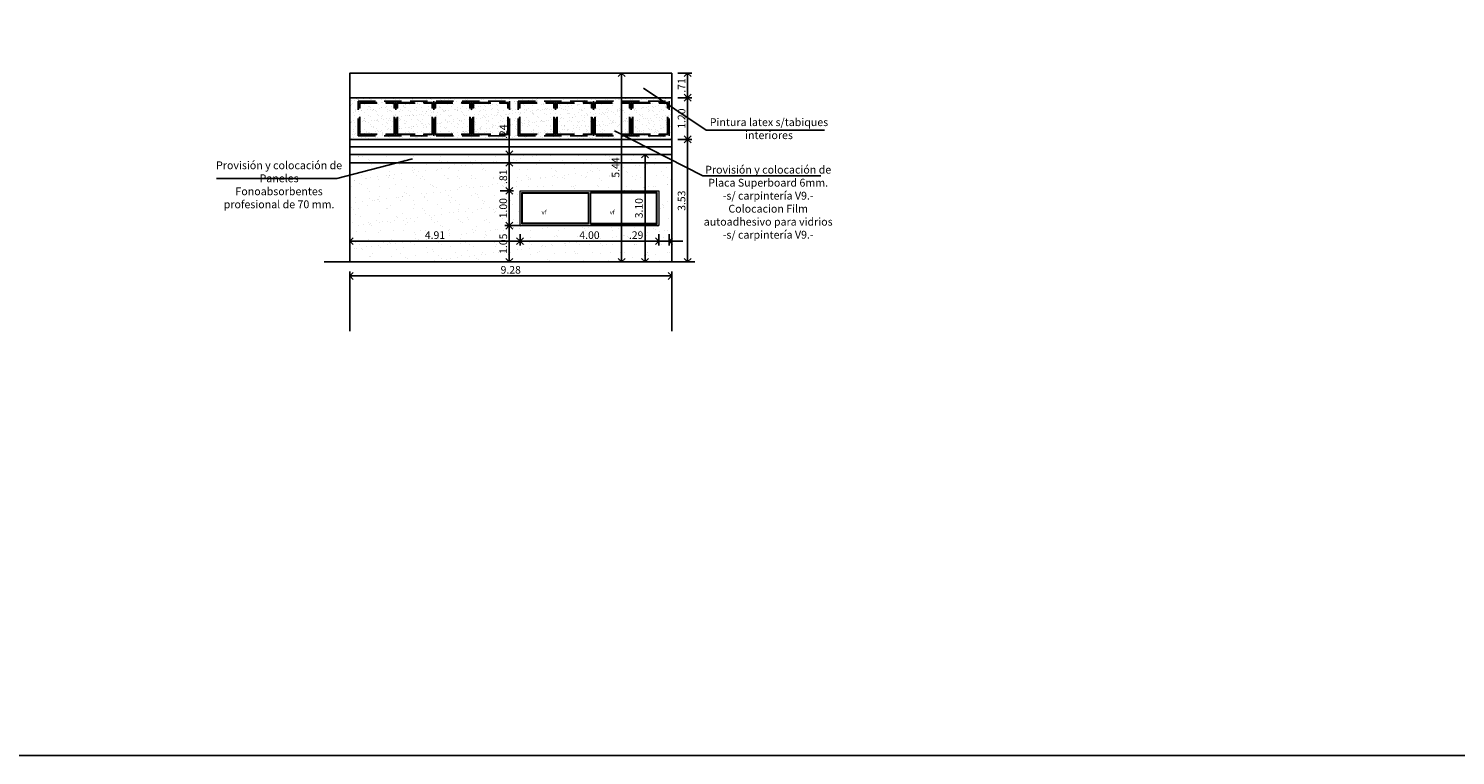
# Model space of a CAD drawing. Units: millimetres. Extents: x -385 to 1837, y 28 to 463.
# Drawn here: x -192 to -150, y 176 to 197 of the extents above; entities that cross this region are included whole.
import ezdxf

# ---------------------------------------------------------------- set-up
doc = ezdxf.new("R2010")
doc.units = ezdxf.units.MM
doc.linetypes.add('DASHED', pattern=[0.75, 0.5, -0.25])
doc.layers.add('Carpinterías', color=4, linetype='Continuous', lineweight=5)
for name, color, linetype in [('COTAS', 7, 'Continuous'), ('D1_TEXTO', 1, 'Continuous'), ('LAYER3', 3, 'Continuous'), ('LAYER6', 6, 'Continuous'), ('PROYECCIONES', 1, 'DASHED'), ('Texto', 1, 'Continuous'), ('Trama Construido', 8, 'Continuous')]:
    doc.layers.add(name, color=color, linetype=linetype)
doc.styles.get("Standard").update_dxf_attribs({"font": 'arial.ttf'})
doc.dimstyles.new('COTAS1-100', dxfattribs={"dimscale": 0.1, "dimtxt": 2.2, "dimasz": 2, "dimexe": 1.25, "dimexo": 0, "dimtad": 3, "dimzin": 4, "dimdsep": 46, "dimtxsty": 'Standard', "dimblk1": 'OPEN90', "dimblk2": 'OPEN90', "dimsah": 1, "dimcen": 2.5, "dimclrd": 7, "dimclre": 7, "dimclrt": 7, "dimadec": 0, "dimazin": 0, "dimtfac": 1, "dimtmove": 0, "dimatfit": 3, "dimldrblk": 'OPEN90', "dimfxl": 1, "dimtolj": 1, "dimtzin": 0, "dimarcsym": 0})

# ---------------------------------------------------------------- blocks, each defined once
blk = doc.blocks.new('_OPEN90')
at = {"color": 0, "linetype": 'ByBlock'}
for p, q in [((0, 0), (-1, 0)), ((-0.5, 0.5), (0, 0)), ((0, 0), (-0.5, -0.5))]:
    blk.add_line(p, q, dxfattribs=at)
blk = doc.blocks.new('*D275')
at = {"layer": 'Defpoints', "color": 0, "lineweight": 211, "transparency": 16777216}
for p in [(-173.753, 193.126), (-173.12, 193.126), (-173.12, 190.026)]:
    blk.add_point(p, dxfattribs=at)
at = {"layer": 'LAYER6', "color": 7, "lineweight": -2, "transparency": 16777216}
for p, q in [((-173.12, 193.126), (-173.878, 193.126)), ((-173.753, 190.226), (-173.753, 192.926)), ((-173.12, 190.026), (-173.878, 190.026))]:
    blk.add_line(p, q, dxfattribs=at)
at = {"layer": 'LAYER6', "color": 7, "lineweight": -2, "transparency": 16777216, "xscale": 0.2, "yscale": 0.2, "zscale": 0.2}
for p, rotation in [((-173.753, 193.126), 90), ((-173.753, 190.026), 270)]:
    blk.add_blockref('_OPEN90', p, dxfattribs=dict(at, rotation=rotation))
at = {"layer": 'LAYER6', "color": 7, "transparency": 16777216, "insert": (-173.928, 191.576), "char_height": 0.22, "attachment_point": 5, "rotation": 90}
blk.add_mtext('\\A1;3.10', dxfattribs=at)
blk = doc.blocks.new('*D274')
at = {"layer": 'Defpoints', "color": 0, "lineweight": 211, "transparency": 16777216}
for p in [(-174.721, 195.466), (-174.428, 195.466), (-174.721, 190.026)]:
    blk.add_point(p, dxfattribs=at)
at = {"layer": 'LAYER6', "color": 7, "lineweight": -2, "transparency": 16777216}
for p, q in [((-174.721, 195.466), (-174.303, 195.466)), ((-174.428, 190.226), (-174.428, 195.266)), ((-174.721, 190.026), (-174.303, 190.026))]:
    blk.add_line(p, q, dxfattribs=at)
at = {"layer": 'LAYER6', "color": 7, "lineweight": -2, "transparency": 16777216, "xscale": 0.2, "yscale": 0.2, "zscale": 0.2}
for p, rotation in [((-174.428, 195.466), 90), ((-174.428, 190.026), 270)]:
    blk.add_blockref('_OPEN90', p, dxfattribs=dict(at, rotation=rotation))
at = {"layer": 'LAYER6', "color": 7, "transparency": 16777216, "insert": (-174.602, 192.746), "char_height": 0.22, "attachment_point": 5, "rotation": 90}
blk.add_mtext('\\A1;5.44', dxfattribs=at)
blk = doc.blocks.new('*D276')
at = {"layer": 'Defpoints', "color": 0, "lineweight": 100, "transparency": 16777216}
for p in [(-177.663, 191.075), (-173.929, 191.075), (-173.56, 190.026)]:
    blk.add_point(p, dxfattribs=at)
at = {"layer": 'LAYER6', "color": 7, "lineweight": -2, "transparency": 16777216}
for p, q in [((-173.929, 191.075), (-177.788, 191.075)), ((-177.663, 190.226), (-177.663, 190.875)), ((-173.56, 190.026), (-177.788, 190.026))]:
    blk.add_line(p, q, dxfattribs=at)
at = {"layer": 'LAYER6', "color": 7, "lineweight": -2, "transparency": 16777216, "xscale": 0.2, "yscale": 0.2, "zscale": 0.2}
for p, rotation in [((-177.663, 191.075), 90), ((-177.663, 190.026), 270)]:
    blk.add_blockref('_OPEN90', p, dxfattribs=dict(at, rotation=rotation))
at = {"layer": 'LAYER6', "color": 7, "transparency": 16777216, "insert": (-177.838, 190.551), "char_height": 0.22, "attachment_point": 5, "rotation": 90}
blk.add_mtext('\\A1;1.05', dxfattribs=at)
blk = doc.blocks.new('*D277')
at = {"layer": 'Defpoints', "color": 0, "lineweight": 100, "transparency": 16777216}
for p in [(-177.929, 192.075), (-177.663, 192.075), (-173.929, 191.075)]:
    blk.add_point(p, dxfattribs=at)
at = {"layer": 'LAYER6', "color": 7, "lineweight": -2, "transparency": 16777216}
for p, q in [((-177.929, 192.075), (-177.538, 192.075)), ((-177.663, 191.275), (-177.663, 191.875)), ((-173.929, 191.075), (-177.788, 191.075))]:
    blk.add_line(p, q, dxfattribs=at)
at = {"layer": 'LAYER6', "color": 7, "lineweight": -2, "transparency": 16777216, "xscale": 0.2, "yscale": 0.2, "zscale": 0.2}
for p, rotation in [((-177.663, 192.075), 90), ((-177.663, 191.075), 270)]:
    blk.add_blockref('_OPEN90', p, dxfattribs=dict(at, rotation=rotation))
at = {"layer": 'LAYER6', "color": 7, "transparency": 16777216, "insert": (-177.838, 191.575), "char_height": 0.22, "attachment_point": 5, "rotation": 90}
blk.add_mtext('\\A1;1.00', dxfattribs=at)
blk = doc.blocks.new('*D278')
at = {"layer": 'Defpoints', "color": 0, "lineweight": 100, "transparency": 16777216}
for p in [(-177.984, 192.886), (-177.663, 192.886), (-177.929, 192.075)]:
    blk.add_point(p, dxfattribs=at)
at = {"layer": 'LAYER6', "color": 7, "lineweight": -2, "transparency": 16777216}
for p, q in [((-177.984, 192.886), (-177.538, 192.886)), ((-177.663, 192.275), (-177.663, 192.686)), ((-177.929, 192.075), (-177.538, 192.075))]:
    blk.add_line(p, q, dxfattribs=at)
at = {"layer": 'LAYER6', "color": 7, "lineweight": -2, "transparency": 16777216, "xscale": 0.2, "yscale": 0.2, "zscale": 0.2}
for p, rotation in [((-177.663, 192.886), 90), ((-177.663, 192.075), 270)]:
    blk.add_blockref('_OPEN90', p, dxfattribs=dict(at, rotation=rotation))
at = {"layer": 'LAYER6', "color": 7, "transparency": 16777216, "insert": (-177.838, 192.481), "char_height": 0.22, "attachment_point": 5, "rotation": 90}
blk.add_mtext('\\A1;.81', dxfattribs=at)
blk = doc.blocks.new('*D279')
at = {"layer": 'Defpoints', "color": 0, "lineweight": 211, "transparency": 16777216}
for p in [(-173.353, 190.828), (-173.059, 190.828), (-173.353, 190.625)]:
    blk.add_point(p, dxfattribs=at)
at = {"layer": 'LAYER6', "color": 7, "lineweight": -2, "transparency": 16777216}
for p, q in [((-173.353, 190.828), (-173.353, 190.5)), ((-173.059, 190.828), (-173.059, 190.5)), ((-173.553, 190.625), (-174.264, 190.625)), ((-173.059, 190.625), (-173.353, 190.625)), ((-172.859, 190.625), (-172.659, 190.625))]:
    blk.add_line(p, q, dxfattribs=at)
at = {"layer": 'LAYER6', "color": 7, "lineweight": -2, "transparency": 16777216, "xscale": 0.2, "yscale": 0.2, "zscale": 0.2}
blk.add_blockref('_OPEN90', (-173.353, 190.625), dxfattribs=at)
at = {"layer": 'LAYER6', "color": 7, "lineweight": -2, "transparency": 16777216, "xscale": 0.2, "yscale": 0.2, "zscale": 0.2, "rotation": 180}
blk.add_blockref('_OPEN90', (-173.059, 190.625), dxfattribs=at)
at = {"layer": 'LAYER6', "color": 7, "transparency": 16777216, "insert": (-174.008, 190.799), "char_height": 0.22, "attachment_point": 5}
blk.add_mtext('\\A1;.29', dxfattribs=at)
blk = doc.blocks.new('*D280')
at = {"layer": 'Defpoints', "color": 0, "lineweight": 211, "transparency": 16777216}
for p in [(-177.353, 190.828), (-173.353, 190.828), (-177.353, 190.625)]:
    blk.add_point(p, dxfattribs=at)
at = {"layer": 'LAYER6', "color": 7, "lineweight": -2, "transparency": 16777216}
for p, q in [((-177.353, 190.828), (-177.353, 190.5)), ((-173.353, 190.828), (-173.353, 190.5)), ((-173.553, 190.625), (-177.153, 190.625))]:
    blk.add_line(p, q, dxfattribs=at)
at = {"layer": 'LAYER6', "color": 7, "lineweight": -2, "transparency": 16777216, "xscale": 0.2, "yscale": 0.2, "zscale": 0.2, "rotation": 180}
blk.add_blockref('_OPEN90', (-177.353, 190.625), dxfattribs=at)
at = {"layer": 'LAYER6', "color": 7, "lineweight": -2, "transparency": 16777216, "xscale": 0.2, "yscale": 0.2, "zscale": 0.2}
blk.add_blockref('_OPEN90', (-173.353, 190.625), dxfattribs=at)
at = {"layer": 'LAYER6', "color": 7, "transparency": 16777216, "insert": (-175.353, 190.799), "char_height": 0.22, "attachment_point": 5}
blk.add_mtext('\\A1;4.00', dxfattribs=at)
blk = doc.blocks.new('*D281')
at = {"layer": 'Defpoints', "color": 0, "lineweight": 211, "transparency": 16777216}
for p in [(-182.259, 190.828), (-177.353, 190.828), (-182.259, 190.625)]:
    blk.add_point(p, dxfattribs=at)
at = {"layer": 'LAYER6', "color": 7, "lineweight": -2, "transparency": 16777216}
for p, q in [((-182.259, 190.828), (-182.259, 190.5)), ((-177.353, 190.828), (-177.353, 190.5)), ((-177.553, 190.625), (-182.059, 190.625))]:
    blk.add_line(p, q, dxfattribs=at)
at = {"layer": 'LAYER6', "color": 7, "lineweight": -2, "transparency": 16777216, "xscale": 0.2, "yscale": 0.2, "zscale": 0.2, "rotation": 180}
blk.add_blockref('_OPEN90', (-182.259, 190.625), dxfattribs=at)
at = {"layer": 'LAYER6', "color": 7, "lineweight": -2, "transparency": 16777216, "xscale": 0.2, "yscale": 0.2, "zscale": 0.2}
blk.add_blockref('_OPEN90', (-177.353, 190.625), dxfattribs=at)
at = {"layer": 'LAYER6', "color": 7, "transparency": 16777216, "insert": (-179.806, 190.799), "char_height": 0.22, "attachment_point": 5}
blk.add_mtext('\\A1;4.91', dxfattribs=at)
blk = doc.blocks.new('*D282')
at = {"layer": 'Defpoints', "color": 0, "lineweight": 211, "transparency": 16777216}
for p in [(-172.807, 193.557), (-172.525, 193.557), (-172.882, 190.026)]:
    blk.add_point(p, dxfattribs=at)
at = {"layer": 'LAYER6', "color": 7, "lineweight": -2, "transparency": 16777216}
for p, q in [((-172.807, 193.557), (-172.4, 193.557)), ((-172.525, 190.226), (-172.525, 193.357)), ((-172.882, 190.026), (-172.4, 190.026))]:
    blk.add_line(p, q, dxfattribs=at)
at = {"layer": 'LAYER6', "color": 7, "lineweight": -2, "transparency": 16777216, "xscale": 0.2, "yscale": 0.2, "zscale": 0.2}
for p, rotation in [((-172.525, 193.557), 90), ((-172.525, 190.026), 270)]:
    blk.add_blockref('_OPEN90', p, dxfattribs=dict(at, rotation=rotation))
at = {"layer": 'LAYER6', "color": 7, "transparency": 16777216, "insert": (-172.7, 191.791), "char_height": 0.22, "attachment_point": 5, "rotation": 90}
blk.add_mtext('\\A1;3.53', dxfattribs=at)
blk = doc.blocks.new('*D283')
at = {"layer": 'Defpoints', "color": 0, "lineweight": 211, "transparency": 16777216}
for p in [(-172.807, 194.757), (-172.525, 194.757), (-172.807, 193.557)]:
    blk.add_point(p, dxfattribs=at)
at = {"layer": 'LAYER6', "color": 7, "lineweight": -2, "transparency": 16777216}
for p, q in [((-172.807, 194.757), (-172.4, 194.757)), ((-172.525, 193.757), (-172.525, 194.557)), ((-172.807, 193.557), (-172.4, 193.557))]:
    blk.add_line(p, q, dxfattribs=at)
at = {"layer": 'LAYER6', "color": 7, "lineweight": -2, "transparency": 16777216, "xscale": 0.2, "yscale": 0.2, "zscale": 0.2}
for p, rotation in [((-172.525, 194.757), 90), ((-172.525, 193.557), 270)]:
    blk.add_blockref('_OPEN90', p, dxfattribs=dict(at, rotation=rotation))
at = {"layer": 'LAYER6', "color": 7, "transparency": 16777216, "insert": (-172.7, 194.157), "char_height": 0.22, "attachment_point": 5, "rotation": 90}
blk.add_mtext('\\A1;1.20', dxfattribs=at)
blk = doc.blocks.new('*D284')
at = {"layer": 'Defpoints', "color": 0, "lineweight": 211, "transparency": 16777216}
for p in [(-172.807, 195.466), (-172.525, 195.466), (-172.807, 194.757)]:
    blk.add_point(p, dxfattribs=at)
at = {"layer": 'LAYER6', "color": 7, "lineweight": -2, "transparency": 16777216}
for p, q in [((-172.807, 195.466), (-172.4, 195.466)), ((-172.525, 194.957), (-172.525, 195.266)), ((-172.807, 194.757), (-172.4, 194.757))]:
    blk.add_line(p, q, dxfattribs=at)
at = {"layer": 'LAYER6', "color": 7, "lineweight": -2, "transparency": 16777216, "xscale": 0.2, "yscale": 0.2, "zscale": 0.2}
for p, rotation in [((-172.525, 195.466), 90), ((-172.525, 194.757), 270)]:
    blk.add_blockref('_OPEN90', p, dxfattribs=dict(at, rotation=rotation))
at = {"layer": 'LAYER6', "color": 7, "transparency": 16777216, "insert": (-172.698, 195.111), "char_height": 0.22, "attachment_point": 5, "rotation": 90}
blk.add_mtext('\\A1;.71', dxfattribs=at)
blk = doc.blocks.new('*D285')
at = {"layer": 'Defpoints', "color": 0, "lineweight": 211, "transparency": 16777216}
for p in [(-182.259, 189.623), (-182.259, 188.033), (-172.984, 188.033)]:
    blk.add_point(p, dxfattribs=at)
at = {"layer": 'LAYER6', "color": 7, "lineweight": -2, "transparency": 16777216}
for p, q in [((-182.259, 188.033), (-182.259, 189.748)), ((-173.184, 189.623), (-182.059, 189.623)), ((-172.984, 188.033), (-172.984, 189.748))]:
    blk.add_line(p, q, dxfattribs=at)
at = {"layer": 'LAYER6', "color": 7, "lineweight": -2, "transparency": 16777216, "xscale": 0.2, "yscale": 0.2, "zscale": 0.2, "rotation": 180}
blk.add_blockref('_OPEN90', (-182.259, 189.623), dxfattribs=at)
at = {"layer": 'LAYER6', "color": 7, "lineweight": -2, "transparency": 16777216, "xscale": 0.2, "yscale": 0.2, "zscale": 0.2}
blk.add_blockref('_OPEN90', (-172.984, 189.623), dxfattribs=at)
at = {"layer": 'LAYER6', "color": 7, "transparency": 16777216, "insert": (-177.622, 189.798), "char_height": 0.22, "attachment_point": 5}
blk.add_mtext('\\A1;9.28', dxfattribs=at)
blk = doc.blocks.new('*D286')
at = {"layer": 'Defpoints', "color": 0, "lineweight": 100, "transparency": 16777216}
for p in [(-178.063, 192.886), (-178.023, 193.126), (-177.663, 193.126)]:
    blk.add_point(p, dxfattribs=at)
at = {"layer": 'LAYER6', "color": 7, "lineweight": -2, "transparency": 16777216}
for p, q in [((-177.663, 193.326), (-177.663, 194.035)), ((-178.063, 192.886), (-177.538, 192.886)), ((-178.023, 193.126), (-177.538, 193.126)), ((-177.663, 192.886), (-177.663, 193.126)), ((-177.663, 192.686), (-177.663, 192.486))]:
    blk.add_line(p, q, dxfattribs=at)
at = {"layer": 'LAYER6', "color": 7, "lineweight": -2, "transparency": 16777216, "xscale": 0.2, "yscale": 0.2, "zscale": 0.2}
for p, rotation in [((-177.663, 193.126), 270), ((-177.663, 192.886), 90)]:
    blk.add_blockref('_OPEN90', p, dxfattribs=dict(at, rotation=rotation))
at = {"layer": 'LAYER6', "color": 7, "transparency": 16777216, "insert": (-177.836, 193.78), "char_height": 0.22, "attachment_point": 5, "rotation": 90}
blk.add_mtext('\\A1;.24', dxfattribs=at)

msp = doc.modelspace()

# ---------------------------------------------------------------- hatches: boundary and pattern name
at = {"layer": 'Trama Construido'}
h = msp.add_hatch(dxfattribs=at)
h.set_pattern_fill('AR-SAND', color=256, scale=0.005)
h.paths.add_polyline_path([(-172.9841, 193.5566), (-182.2591, 193.5566), (-182.2591, 194.7566), (-172.9841, 194.7566)])
h = msp.add_hatch(dxfattribs=at)
h.set_pattern_fill('AR-SAND', color=256, scale=0.01)
h.paths.add_polyline_path([(-177.3528, 192.0755), (-173.3528, 192.0755), (-173.3528, 191.0755), (-177.3528, 191.0755)], flags=16)
h.paths.add_polyline_path([(-172.9841, 190.0256), (-182.2591, 190.0256), (-182.2591, 193.1256), (-172.9841, 193.1256)])

# ---------------------------------------------------------------- linework, layer by layer
at = {"layer": 'Carpinterías'}
for p, q in [((-177.3528, 192.0755), (-173.3528, 192.0755)), ((-177.3528, 191.0755), (-177.3528, 192.0755)), ((-177.3028, 191.1255), (-177.3028, 192.0255)), ((-177.3028, 192.0255), (-175.3778, 192.0255)), ((-175.3778, 192.0255), (-175.3778, 191.1255)), ((-175.3278, 191.1255), (-175.3278, 192.0255)), ((-173.4028, 192.0255), (-175.3278, 192.0255)), ((-173.4028, 191.1255), (-173.4028, 192.0255)), ((-173.3528, 192.0755), (-173.3528, 191.0755)), ((-177.2878, 191.1405), (-177.2878, 192.0105)), ((-177.2878, 192.0105), (-175.3928, 192.0105)), ((-175.3928, 192.0105), (-175.3928, 191.1405)), ((-175.3128, 191.1405), (-175.3128, 192.0105)), ((-173.4178, 192.0105), (-175.3128, 192.0105)), ((-173.4178, 191.1405), (-173.4178, 192.0105)), ((-175.3778, 191.1255), (-177.3028, 191.1255)), ((-175.3928, 191.1405), (-177.2878, 191.1405)), ((-175.3278, 191.1255), (-173.4028, 191.1255)), ((-175.3128, 191.1405), (-173.4178, 191.1405))]:
    msp.add_line(p, q, dxfattribs=at)
msp.add_lwpolyline([(-177.3528, 192.0755), (-173.3528, 192.0755), (-173.3528, 191.0755), (-177.3528, 191.0755)], close=True, dxfattribs=at)
at = {"layer": 'COTAS'}
msp.add_line((-172.3158, 190.0256), (-183.0023, 190.0256), dxfattribs=at)
msp.add_lwpolyline([(-172.9841, 193.5566), (-182.2591, 193.5566), (-182.2591, 194.7566), (-172.9841, 194.7566)], close=True, dxfattribs=at)
at = {"layer": 'LAYER3'}
for p, q in [((-182.2591, 195.4656), (-173.0591, 195.4656)), ((-182.2591, 193.3475), (-172.9841, 193.3475)), ((-182.2591, 192.8856), (-172.9841, 192.8856))]:
    msp.add_line(p, q, dxfattribs=at)
for points in [[(-172.9841, 190.0256), (-182.2591, 190.0256), (-182.2591, 195.4656), (-172.9841, 195.4656)], [(-172.9841, 190.0256), (-182.2591, 190.0256), (-182.2591, 193.1256), (-172.9841, 193.1256)]]:
    msp.add_lwpolyline(points, close=True, dxfattribs=at)
at = {"layer": 'PROYECCIONES', "linetype": 'DASHED'}
for p, q in [((-182.0216, 194.6566), (-177.6591, 194.6566)), ((-182.0216, 193.6566), (-182.0216, 194.6566)), ((-181.9816, 194.6166), (-180.9709, 194.6166)), ((-181.9816, 193.6966), (-181.9816, 194.6166)), ((-181.9716, 194.6066), (-180.9809, 194.6066)), ((-181.9716, 193.7066), (-181.9716, 194.6066)), ((-180.9809, 193.7066), (-180.9809, 194.6066)), ((-180.9709, 193.6966), (-180.9709, 194.6166)), ((-180.9309, 193.6566), (-180.9309, 194.6566)), ((-180.8909, 194.6166), (-179.8803, 194.6166)), ((-180.8909, 193.6966), (-180.8909, 194.6166)), ((-180.8809, 194.6066), (-179.8903, 194.6066)), ((-180.8809, 193.7066), (-180.8809, 194.6066)), ((-179.8903, 193.7066), (-179.8903, 194.6066)), ((-179.8803, 193.6966), (-179.8803, 194.6166)), ((-179.8403, 193.6566), (-179.8403, 194.6566)), ((-179.8003, 194.6166), (-178.7897, 194.6166)), ((-179.8003, 193.6966), (-179.8003, 194.6166)), ((-179.7903, 194.6066), (-178.7997, 194.6066)), ((-179.7903, 193.7066), (-179.7903, 194.6066)), ((-178.7997, 193.7066), (-178.7997, 194.6066)), ((-178.7897, 193.6966), (-178.7897, 194.6166)), ((-178.7497, 193.6566), (-178.7497, 194.6566)), ((-178.7097, 194.6166), (-177.6991, 194.6166)), ((-178.7097, 193.6966), (-178.7097, 194.6166)), ((-178.6997, 194.6066), (-177.7091, 194.6066)), ((-178.6997, 193.7066), (-178.6997, 194.6066)), ((-177.7091, 193.7066), (-177.7091, 194.6066)), ((-177.6991, 193.6966), (-177.6991, 194.6166)), ((-177.6591, 193.6566), (-177.6591, 194.6566)), ((-177.4091, 194.6566), (-173.0591, 194.6566)), ((-177.4091, 193.6566), (-177.4091, 194.6566)), ((-177.3691, 194.6166), (-176.3709, 194.6166)), ((-177.3691, 193.6966), (-177.3691, 194.6166)), ((-177.3591, 194.6066), (-176.3809, 194.6066)), ((-177.3591, 193.7066), (-177.3591, 194.6066)), ((-176.3809, 193.7066), (-176.3809, 194.6066)), ((-176.3709, 193.6966), (-176.3709, 194.6166)), ((-176.3309, 193.6566), (-176.3309, 194.6566)), ((-176.2909, 194.6166), (-175.2803, 194.6166)), ((-176.2909, 193.6966), (-176.2909, 194.6166)), ((-176.2809, 194.6066), (-175.2903, 194.6066)), ((-176.2809, 193.7066), (-176.2809, 194.6066)), ((-175.2903, 193.7066), (-175.2903, 194.6066)), ((-175.2803, 193.6966), (-175.2803, 194.6166)), ((-175.2403, 193.6566), (-175.2403, 194.6566)), ((-175.2003, 194.6166), (-174.1897, 194.6166)), ((-175.2003, 193.6966), (-175.2003, 194.6166)), ((-175.1903, 194.6066), (-174.1997, 194.6066)), ((-175.1903, 193.7066), (-175.1903, 194.6066)), ((-174.1997, 193.7066), (-174.1997, 194.6066)), ((-174.1897, 193.6966), (-174.1897, 194.6166)), ((-174.1497, 193.6566), (-174.1497, 194.6566)), ((-174.1097, 194.6166), (-173.0991, 194.6166)), ((-174.1097, 193.6966), (-174.1097, 194.6166)), ((-174.0997, 194.6066), (-173.1091, 194.6066)), ((-174.0997, 193.7066), (-174.0997, 194.6066)), ((-173.1091, 193.7066), (-173.1091, 194.6066)), ((-173.0991, 193.6966), (-173.0991, 194.6166)), ((-173.0591, 193.6566), (-173.0591, 194.6566)), ((-181.9816, 193.6966), (-180.9709, 193.6966)), ((-181.9716, 193.7066), (-180.9809, 193.7066)), ((-180.8909, 193.6966), (-179.8803, 193.6966)), ((-180.8809, 193.7066), (-179.8903, 193.7066)), ((-179.8003, 193.6966), (-178.7897, 193.6966)), ((-179.7903, 193.7066), (-178.7997, 193.7066)), ((-178.7097, 193.6966), (-177.6991, 193.6966)), ((-178.6997, 193.7066), (-177.7091, 193.7066)), ((-177.3691, 193.6966), (-176.3709, 193.6966)), ((-177.3591, 193.7066), (-176.3809, 193.7066)), ((-176.2909, 193.6966), (-175.2803, 193.6966)), ((-176.2809, 193.7066), (-175.2903, 193.7066)), ((-175.2003, 193.6966), (-174.1897, 193.6966)), ((-175.1903, 193.7066), (-174.1997, 193.7066)), ((-174.1097, 193.6966), (-173.0991, 193.6966)), ((-174.0997, 193.7066), (-173.1091, 193.7066)), ((-182.0216, 193.6566), (-177.6591, 193.6566)), ((-177.4091, 193.6566), (-173.0591, 193.6566))]:
    msp.add_line(p, q, dxfattribs=at)
at = {"layer": 'Texto'}
msp.add_line((-173.3528, 191.0755), (-177.3528, 191.0755), dxfattribs=at)
msp.add_lwpolyline([(-384.7558, 317.5026), (-109.2824, 317.5026), (-109.2824, 175.8001), (-384.7558, 175.8001)], close=True, dxfattribs=at)
for points in [[(-173.8004, 195.0312), (-171.9866, 193.8227), (-168.5825, 193.8227)], [(-174.6329, 193.8073), (-172.0862, 192.5075), (-168.6821, 192.5075)], [(-180.4511, 193.0004), (-182.6292, 192.4285), (-186.096, 192.4285)]]:
    msp.add_lwpolyline(points, dxfattribs=at)

# ---------------------------------------------------------------- texts
at = {"layer": 'D1_TEXTO', "color": 8, "char_height": 0.125, "width": 0.238453, "attachment_point": 9}
for insert in [(-176.5911, 191.3931), (-174.6245, 191.3931)]:
    msp.add_mtext('{\\fArial|b0|i0|c0|p34;vf}', dxfattribs=dict(at, insert=insert))
at = {"layer": 'Texto', "char_height": 0.225, "attachment_point": 5}
for s, insert, width in [('Pintura latex s/tabiques interiores', (-170.1808, 193.8375), 3.69863), ('Provisión y colocación de Paneles Fonoabsorbentes profesional de 70 mm.', (-184.2973, 192.2197), 3.69863), ('Provisión y colocación de Placa Superboard 6mm. -s/ carpintería V9.-\\PColocacion Film autoadhesivo para vidrios -s/ carpintería V9.-', (-170.2039, 191.7183), 3.782047)]:
    msp.add_mtext(s, dxfattribs=dict(at, insert=insert, width=width))

# ---------------------------------------------------------------- dimensions: what is measured, and where the dimension line sits
at = {"layer": 'LAYER6'}
for base, p1, p2, angle, picture, middle in [((-174.4279, 195.4656), (-174.7206, 190.0256), (-174.7206, 195.4656), 270, '*D274', (-174.6023, 192.7456)), ((-172.5252, 195.4656), (-172.8067, 194.7566), (-172.8067, 195.4656), 270, '*D284', (-172.6982, 195.1111)), ((-172.5252, 194.7566), (-172.8067, 193.5566), (-172.8067, 194.7566), 270, '*D283', (-172.7, 194.1566)), ((-177.6628, 193.1256), (-178.0626, 192.8856), (-178.0234, 193.1256), 90, '*D286', (-177.8358, 193.7803)), ((-172.5252, 193.5566), (-172.8817, 190.0256), (-172.8067, 193.5566), 270, '*D282', (-172.7001, 191.7911)), ((-177.6628, 192.8856), (-177.9288, 192.0755), (-177.9842, 192.8856), 270, '*D278', (-177.8376, 192.4805)), ((-173.7533, 193.1256), (-173.12, 190.0256), (-173.12, 193.1256), 270, '*D275', (-173.9282, 191.5756)), ((-177.6628, 192.0755), (-173.9288, 191.0755), (-177.9288, 192.0755), 270, '*D277', (-177.8376, 191.5755)), ((-182.2591, 190.6246), (-177.3528, 190.8283), (-182.2591, 190.8283), 180, '*D281', (-179.8059, 190.7994)), ((-177.6628, 191.0755), (-173.56, 190.0256), (-173.9288, 191.0755), 270, '*D276', (-177.8376, 190.5505)), ((-177.3528, 190.6246), (-173.3528, 190.8283), (-177.3528, 190.8283), 180, '*D280', (-175.3528, 190.7994)), ((-173.3528, 190.6246), (-173.0591, 190.8283), (-173.3528, 190.8283), 180, '*D279', (-174.0082, 190.7994)), ((-182.2590516412, 189.6230452511), (-172.9840516412, 188.0325508125), (-182.2590516412, 188.0325508125), 180, '*D285', (-177.6215516412, 189.7978713084))]:
    dim = msp.add_linear_dim(base=base, p1=p1, p2=p2, angle=angle, dimstyle='COTAS1-100', dxfattribs=at)
    dim.commit()
    dim.dimension.update_dxf_attribs({"geometry": picture, "text_midpoint": middle})

doc.saveas('drawing.dxf')
